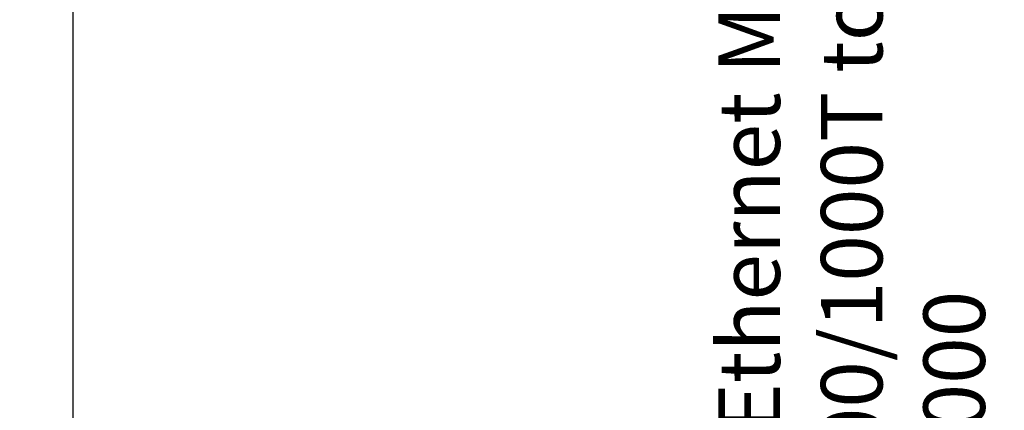
# Model space of a CAD drawing. Units: millimetres. Extents: x 252 to 857, y 64 to 561.
# Drawn here: x 347 to 395, y 266 to 285 of the extents above; entities that cross this region are included whole.
import ezdxf

# ---------------------------------------------------------------- set-up
doc = ezdxf.new("R2010")
doc.units = ezdxf.units.MM
doc.layers.add('치수', color=1, linetype='Continuous')
doc.styles.add('ms reference sans serif', font='REFSAN.TTF', dxfattribs={"height": 3})
doc.styles.get("Standard").update_dxf_attribs({"font": 'txt', "height": 5})
doc.dimstyles.new('ISO-25', dxfattribs={"dimtxt": 2.5, "dimasz": 2.5, "dimexe": 1.25, "dimexo": 0.625, "dimtad": 1, "dimdec": 0, "dimtxsty": 'Standard', "dimcen": 2.5, "dimadec": 0, "dimazin": 0, "dimtfac": 1, "dimtmove": 0, "dimatfit": 3, "dimfxl": 0, "dimarcsym": 0})

# ---------------------------------------------------------------- blocks, each defined once
blk = doc.blocks.new('*D91')
at = {"layer": 'Defpoints', "color": 0}
for p in [(349.477, 332.533), (339.723, 238.533), (349.477, 238.533)]:
    blk.add_point(p, dxfattribs=at)
at = {"layer": '치수'}
for p, q in [((348.852, 332.533), (338.473, 332.533)), ((339.723, 327.533), (339.723, 243.533)), ((348.852, 238.533), (338.473, 238.533))]:
    blk.add_line(p, q, dxfattribs=at)
for points in [[(340.556, 327.533), (338.889, 327.533), (339.723, 332.533)], [(338.889, 243.533), (340.556, 243.533), (339.723, 238.533)]]:
    blk.add_solid(points, dxfattribs=at)
at = {"layer": '치수', "insert": (336.598, 285.533), "char_height": 5, "attachment_point": 5, "rotation": 90}
blk.add_mtext('94', dxfattribs=at)

msp = doc.modelspace()

# ---------------------------------------------------------------- linework, layer by layer
msp.add_lwpolyline([(418.977, 332.533), (349.477, 332.533), (349.477, 238.533), (419.977, 238.533), (419.977, 332.533)])

# ---------------------------------------------------------------- texts
at = {"insert": (380.963, 255.746), "char_height": 3, "width": 102.5078, "attachment_point": 1, "rotation": 90, "style": 'ms reference sans serif'}
msp.add_mtext('Giga Ethernet Media Converter\\P10/100/1000T to 1000Base-X\\PSFC2000', dxfattribs=at)

# ---------------------------------------------------------------- dimensions: what is measured, and where the dimension line sits
at = {"layer": '치수'}
dim = msp.add_linear_dim(base=(339.723, 238.533), p1=(349.477, 332.533), p2=(349.477, 238.533), angle=90, dimstyle='ISO-25', override={"dimtxt": 5, "dimasz": 5, "dimclrd": 256, "dimclre": 256, "dimclrt": 256, "dimlwd": 65535, "dimlwe": 65535}, dxfattribs=at)
dim.commit()
dim.dimension.update_dxf_attribs({"geometry": '*D91', "text_midpoint": (336.598, 285.533)})

doc.saveas('drawing.dxf')
